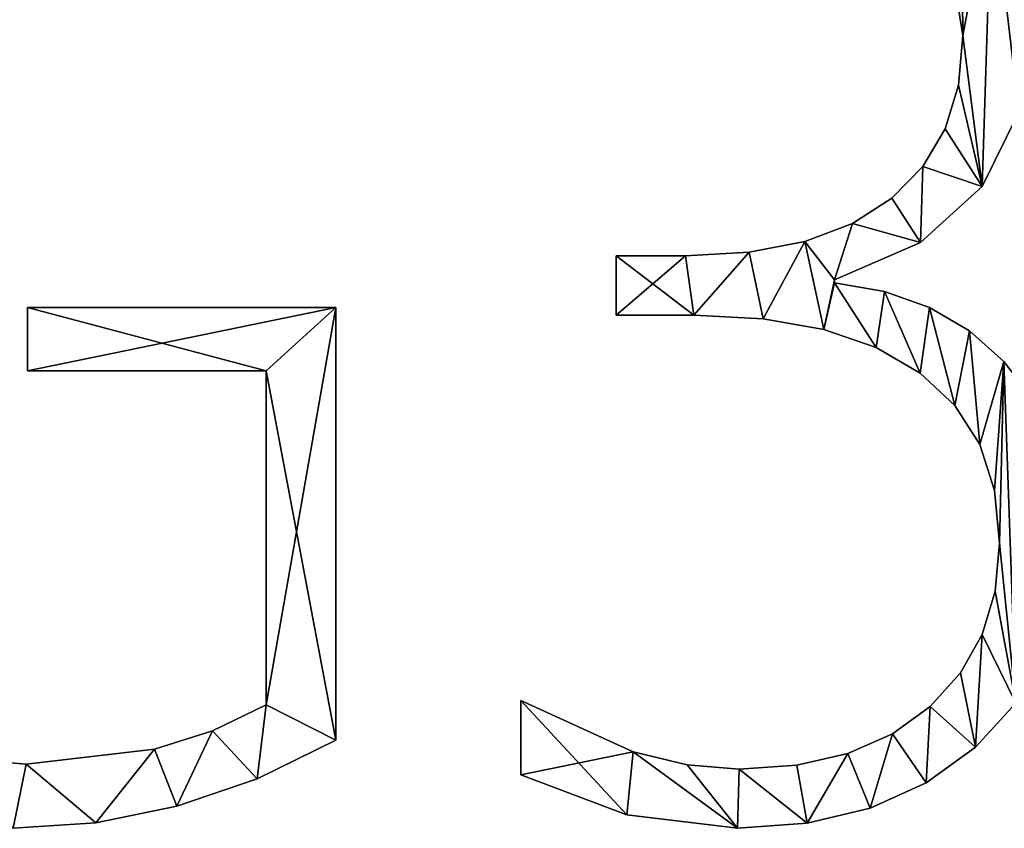
# Model space of a CAD drawing. Units: inches. Extents: x 0.1 to 35.8, y -2.7 to 40.2.
# Drawn here: x 8.6 to 12.5, y 9.1 to 12.2 of the extents above; entities that cross this region are included whole.
import ezdxf

# ---------------------------------------------------------------- set-up
doc = ezdxf.new("R2010")
doc.units = ezdxf.units.IN
doc.header["$MEASUREMENT"] = 0
doc.layers.get('0').update_dxf_attribs({"true_color": 0xff5454})

# ---------------------------------------------------------------- blocks, each defined once
blk = doc.blocks.new('KRG3609U')
for p, q in [((34.261, 8.896), (34.261, 8.896, 1.181)), ((34.211, 8.339), (34.211, 8.339, 1.181)), ((34.062, 7.849), (34.062, 7.849, 1.181)), ((33.813, 7.426), (33.813, 7.426, 1.181)), ((34.477, 7.201), (34.477, 7.201, 1.181)), ((33.465, 7.07), (33.465, 7.07, 1.181)), ((33.021, 6.788), (33.021, 6.788, 1.181)), ((32.487, 6.586), (32.487, 6.586, 1.181)), ((33.786, 6.573), (33.786, 6.573, 1.181)), ((30.371, 5.759), (30.371, 6.424)), ((30.371, 5.759, 1.181), (30.371, 6.424, 1.181)), ((30.371, 6.424), (30.371, 6.424, 1.181)), ((31.148, 6.424), (31.148, 6.424, 1.181)), ((31.863, 6.465), (31.863, 6.465, 1.181)), ((32.819, 6.155), (32.819, 6.123)), ((32.819, 6.155, 1.181), (32.819, 6.123, 1.181)), ((32.819, 6.155), (32.819, 6.155, 1.181)), ((32.819, 6.123), (32.819, 6.123, 1.181)), ((33.383, 6.024), (33.383, 6.024, 1.181)), ((23.765, 5.133), (23.765, 5.846)), ((23.765, 5.846), (27.226, 5.846)), ((23.765, 5.133, 1.181), (23.765, 5.846, 1.181)), ((23.765, 5.846, 1.181), (27.226, 5.846, 1.181)), ((23.765, 5.846), (23.765, 5.846, 1.181)), ((27.226, 5.846), (27.226, 0.99)), ((27.226, 5.846, 1.181), (27.226, 0.99, 1.181)), ((27.226, 5.846), (27.226, 5.846, 1.181)), ((30.371, 5.759), (30.371, 5.759, 1.181)), ((31.243, 5.759), (31.243, 5.759, 1.181)), ((33.888, 5.843), (33.888, 5.843, 1.181)), ((32.019, 5.718), (32.019, 5.718, 1.181)), ((32.701, 5.597), (32.701, 5.597, 1.181)), ((34.334, 5.582), (34.334, 5.582, 1.181)), ((33.289, 5.394), (33.289, 5.394, 1.181)), ((34.72, 5.24), (34.72, 5.24, 1.181)), ((26.442, 5.133), (23.765, 5.133)), ((26.442, 5.133, 1.181), (23.765, 5.133, 1.181)), ((23.765, 5.133), (23.765, 5.133, 1.181)), ((26.442, 1.386), (26.442, 5.133)), ((26.442, 1.386, 1.181), (26.442, 5.133, 1.181)), ((26.442, 5.133), (26.442, 5.133, 1.181)), ((33.781, 5.109), (33.781, 5.109, 1.181)), ((34.171, 4.746), (34.171, 4.746, 1.181)), ((34.45, 4.307), (34.45, 4.307, 1.181)), ((34.617, 3.792), (34.617, 3.792, 1.181)), ((34.673, 3.2), (34.673, 3.2, 1.181)), ((34.624, 2.661), (34.624, 2.661, 1.181)), ((34.479, 2.175), (34.479, 2.175, 1.181)), ((34.236, 1.744), (34.236, 1.744, 1.181)), ((26.442, 1.386), (26.442, 1.386, 1.181)), ((29.302, 0.602), (29.302, 1.434)), ((29.302, 0.602, 1.181), (29.302, 1.434, 1.181)), ((29.302, 1.434), (29.302, 1.434, 1.181)), ((33.896, 1.366), (33.896, 1.366, 1.181)), ((25.84, 1.095), (25.84, 1.095, 1.181)), ((33.471, 1.06), (33.471, 1.06, 1.181)), ((25.191, 0.887), (25.191, 0.887, 1.181)), ((27.226, 0.99), (27.226, 0.99, 1.181)), ((34.403, 0.911), (34.403, 0.911, 1.181)), ((30.563, 0.858), (30.563, 0.858, 1.181)), ((32.971, 0.841), (32.971, 0.841, 1.181)), ((23.749, 0.721), (23.749, 0.721, 1.181)), ((31.166, 0.713), (31.166, 0.713, 1.181)), ((31.75, 0.665), (31.75, 0.665, 1.181)), ((32.398, 0.709), (32.398, 0.709, 1.181)), ((26.341, 0.557), (26.341, 0.557, 1.181)), ((29.302, 0.602), (29.302, 0.602, 1.181)), ((33.85, 0.512), (33.85, 0.512, 1.181)), ((25.442, 0.248), (25.442, 0.248, 1.181)), ((33.221, 0.228), (33.221, 0.228, 1.181)), ((30.492, 0.151), (30.492, 0.151, 1.181)), ((24.531, 0.062), (24.531, 0.062, 1.181)), ((31.734, 0), (31.734, 0, 1.181)), ((32.515, 0.057), (32.515, 0.057, 1.181))]:
    blk.add_line(p, q)
for points in [[(27.226, 0.99, 0), (26.341, 0.557, 0), (25.442, 0.248, 0), (24.531, 0.062, 0), (23.606, 0, 0), (22.501, 0.099, 0), (21.507, 0.394, 0), (20.624, 0.887, 0), (19.851, 1.576, 0), (19.224, 2.426, 0), (18.776, 3.398, 0), (18.507, 4.493, 0), (18.418, 5.711, 0), (18.514, 6.949, 0), (18.804, 8.08, 0), (19.286, 9.104, 0), (19.962, 10.021, 0), (20.8, 10.776, 0), (21.766, 11.316, 0), (22.863, 11.64, 0), (24.089, 11.748, 0), (25.565, 11.597, 0), (26.997, 11.146, 0)], [(27.226, 0.99, 1.181), (26.341, 0.557, 1.181), (25.442, 0.248, 1.181), (24.531, 0.062, 1.181), (23.606, 0, 1.181), (22.501, 0.099, 1.181), (21.507, 0.394, 1.181), (20.624, 0.887, 1.181), (19.851, 1.576, 1.181), (19.224, 2.426, 1.181), (18.776, 3.398, 1.181), (18.507, 4.493, 1.181), (18.418, 5.711, 1.181), (18.514, 6.949, 1.181), (18.804, 8.08, 1.181), (19.286, 9.104, 1.181), (19.962, 10.021, 1.181), (20.8, 10.776, 1.181), (21.766, 11.316, 1.181), (22.863, 11.64, 1.181), (24.089, 11.748, 1.181), (25.565, 11.597, 1.181), (26.997, 11.146, 1.181)], [(29.753, 11.114, 0), (30.983, 11.589, 0), (32.106, 11.748, 0), (32.744, 11.702, 0), (33.313, 11.565, 0), (33.812, 11.338, 0), (34.241, 11.019, 0), (34.586, 10.625, 0), (34.832, 10.171, 0), (34.98, 9.658, 0), (35.029, 9.086, 0), (34.891, 8.038, 0), (34.477, 7.201, 0), (33.786, 6.573, 0), (32.819, 6.155, 0)], [(29.753, 11.114, 1.181), (30.983, 11.589, 1.181), (32.106, 11.748, 1.181), (32.744, 11.702, 1.181), (33.313, 11.565, 1.181), (33.812, 11.338, 1.181), (34.241, 11.019, 1.181), (34.586, 10.625, 1.181), (34.832, 10.171, 1.181), (34.98, 9.658, 1.181), (35.029, 9.086, 1.181), (34.891, 8.038, 1.181), (34.477, 7.201, 1.181), (33.786, 6.573, 1.181), (32.819, 6.155, 1.181)], [(30.371, 6.424, 0), (31.148, 6.424, 0), (31.863, 6.465, 0), (32.487, 6.586, 0), (33.021, 6.788, 0), (33.465, 7.07, 0), (33.813, 7.426, 0), (34.062, 7.849, 0), (34.211, 8.339, 0), (34.261, 8.896, 0), (34.116, 9.808, 0), (33.935, 10.181, 0), (33.682, 10.5, 0), (33.36, 10.755, 0), (32.971, 10.937, 0), (31.995, 11.082, 0), (31.454, 11.036, 0), (30.9, 10.896, 0), (29.753, 10.338, 0)], [(30.371, 6.424, 1.181), (31.148, 6.424, 1.181), (31.863, 6.465, 1.181), (32.487, 6.586, 1.181), (33.021, 6.788, 1.181), (33.465, 7.07, 1.181), (33.813, 7.426, 1.181), (34.062, 7.849, 1.181), (34.211, 8.339, 1.181), (34.261, 8.896, 1.181), (34.116, 9.808, 1.181), (33.935, 10.181, 1.181), (33.682, 10.5, 1.181), (33.36, 10.755, 1.181), (32.971, 10.937, 1.181), (31.995, 11.082, 1.181), (31.454, 11.036, 1.181), (30.9, 10.896, 1.181), (29.753, 10.338, 1.181)], [(26.997, 10.29, 0), (25.47, 10.849, 0), (24.72, 10.988, 0), (23.979, 11.035, 0), (22.958, 10.943, 0), (22.043, 10.668, 0), (21.233, 10.21, 0), (20.529, 9.569, 0), (19.959, 8.786, 0), (19.551, 7.902, 0), (19.307, 6.916, 0), (19.226, 5.83, 0), (19.302, 4.699, 0), (19.532, 3.696, 0), (19.914, 2.823, 0), (20.449, 2.079, 0), (21.115, 1.485, 0), (21.886, 1.06, 0), (22.764, 0.806, 0), (23.749, 0.721, 0), (25.191, 0.887, 0), (25.84, 1.095, 0), (26.442, 1.386, 0)], [(26.997, 10.29, 1.181), (25.47, 10.849, 1.181), (24.72, 10.988, 1.181), (23.979, 11.035, 1.181), (22.958, 10.943, 1.181), (22.043, 10.668, 1.181), (21.233, 10.21, 1.181), (20.529, 9.569, 1.181), (19.959, 8.786, 1.181), (19.551, 7.902, 1.181), (19.307, 6.916, 1.181), (19.226, 5.83, 1.181), (19.302, 4.699, 1.181), (19.532, 3.696, 1.181), (19.914, 2.823, 1.181), (20.449, 2.079, 1.181), (21.115, 1.485, 1.181), (21.886, 1.06, 1.181), (22.764, 0.806, 1.181), (23.749, 0.721, 1.181), (25.191, 0.887, 1.181), (25.84, 1.095, 1.181), (26.442, 1.386, 1.181)], [(32.819, 6.123, 0), (33.383, 6.024, 0), (33.888, 5.843, 0), (34.334, 5.582, 0), (34.72, 5.24, 0), (35.032, 4.833, 0), (35.255, 4.376, 0), (35.389, 3.868, 0), (35.433, 3.311, 0), (35.369, 2.603, 0), (35.176, 1.967, 0), (34.854, 1.403, 0), (34.403, 0.911, 0), (33.85, 0.512, 0), (33.221, 0.228, 0), (32.515, 0.057, 0), (31.734, 0, 0), (30.492, 0.151, 0), (29.302, 0.602, 0)], [(32.819, 6.123, 1.181), (33.383, 6.024, 1.181), (33.888, 5.843, 1.181), (34.334, 5.582, 1.181), (34.72, 5.24, 1.181), (35.032, 4.833, 1.181), (35.255, 4.376, 1.181), (35.389, 3.868, 1.181), (35.433, 3.311, 1.181), (35.369, 2.603, 1.181), (35.176, 1.967, 1.181), (34.854, 1.403, 1.181), (34.403, 0.911, 1.181), (33.85, 0.512, 1.181), (33.221, 0.228, 1.181), (32.515, 0.057, 1.181), (31.734, 0, 1.181), (30.492, 0.151, 1.181), (29.302, 0.602, 1.181)], [(29.302, 1.434, 0), (30.563, 0.858, 0), (31.166, 0.713, 0), (31.75, 0.665, 0), (32.398, 0.709, 0), (32.971, 0.841, 0), (33.471, 1.06, 0), (33.896, 1.366, 0), (34.236, 1.744, 0), (34.479, 2.175, 0), (34.624, 2.661, 0), (34.673, 3.2, 0), (34.617, 3.792, 0), (34.45, 4.307, 0), (34.171, 4.746, 0), (33.781, 5.109, 0), (33.289, 5.394, 0), (32.701, 5.597, 0), (32.019, 5.718, 0), (31.243, 5.759, 0), (30.371, 5.759, 0)], [(29.302, 1.434, 1.181), (30.563, 0.858, 1.181), (31.166, 0.713, 1.181), (31.75, 0.665, 1.181), (32.398, 0.709, 1.181), (32.971, 0.841, 1.181), (33.471, 1.06, 1.181), (33.896, 1.366, 1.181), (34.236, 1.744, 1.181), (34.479, 2.175, 1.181), (34.624, 2.661, 1.181), (34.673, 3.2, 1.181), (34.617, 3.792, 1.181), (34.45, 4.307, 1.181), (34.171, 4.746, 1.181), (33.781, 5.109, 1.181), (33.289, 5.394, 1.181), (32.701, 5.597, 1.181), (32.019, 5.718, 1.181), (31.243, 5.759, 1.181), (30.371, 5.759, 1.181)]]:
    blk.add_polyline3d(points)
mesh = blk.add_polyface()
corners = [(18.514, 6.949), (18.507, 4.493), (18.418, 5.711), (18.776, 3.398), (18.804, 8.08), (19.224, 2.426), (19.226, 5.83), (19.286, 9.104), (19.307, 6.916), (19.962, 10.021), (19.551, 7.902), (19.959, 8.786), (20.529, 9.569), (20.8, 10.776), (21.233, 10.21), (21.766, 11.316), (22.043, 10.668), (22.863, 11.64), (22.958, 10.943), (24.089, 11.748), (23.979, 11.035), (24.72, 10.988), (25.565, 11.597), (25.47, 10.849), (26.997, 10.29), (26.997, 11.146), (27.226, 5.846), (23.765, 5.133), (23.765, 5.846), (26.442, 5.133), (26.442, 1.386), (19.302, 4.699), (19.851, 1.576), (19.532, 3.696), (19.914, 2.823), (20.624, 0.887), (20.449, 2.079), (21.115, 1.485), (21.507, 0.394), (21.886, 1.06), (22.501, 0.099), (22.764, 0.806), (23.606, 0), (23.749, 0.721), (24.531, 0.062), (25.191, 0.887), (25.442, 0.248), (25.84, 1.095), (26.341, 0.557), (27.226, 0.99)]
mesh.append_faces([[corners[k] for k in face] for face in [(0, 1, 2), (24, 22, 25), (26, 27, 28)]], dxfattribs={"vtx0": -1})
mesh.append_faces([[corners[k] for k in face] for face in [(1, 0, 3), (3, 4, 5), (6, 7, 8), (8, 9, 10), (10, 9, 11), (11, 9, 12), (12, 13, 14), (14, 15, 16), (16, 17, 18), (18, 19, 20), (20, 19, 21), (21, 22, 23), (23, 22, 24), (27, 26, 29), (29, 26, 30), (5, 31, 32), (31, 5, 6), (32, 34, 35), (35, 37, 38), (38, 39, 40), (40, 41, 42), (42, 43, 44), (44, 45, 46), (46, 47, 48), (48, 30, 49), (49, 30, 26)]], dxfattribs={"vtx0": -1, "vtx1": -1})
mesh.append_faces([[corners[k] for k in face] for face in [(5, 4, 6)]], dxfattribs={"vtx0": -1, "vtx1": -1, "vtx2": -1})
mesh.append_faces([[corners[k] for k in face] for face in [(3, 0, 4), (6, 4, 7), (8, 7, 9), (12, 9, 13), (14, 13, 15), (16, 15, 17), (18, 17, 19), (21, 19, 22), (32, 31, 33), (32, 33, 34), (35, 34, 36), (35, 36, 37), (38, 37, 39), (40, 39, 41), (42, 41, 43), (44, 43, 45), (46, 45, 47), (48, 47, 30)]], dxfattribs={"vtx0": -1, "vtx2": -1})
mesh = blk.add_polyface()
corners = [(19.224, 2.426, 1.181), (19.302, 4.699, 1.181), (19.226, 5.83, 1.181), (19.851, 1.576, 1.181), (19.532, 3.696, 1.181), (19.914, 2.823, 1.181), (20.624, 0.887, 1.181), (20.449, 2.079, 1.181), (21.115, 1.485, 1.181), (21.507, 0.394, 1.181), (21.886, 1.06, 1.181), (22.501, 0.099, 1.181), (22.764, 0.806, 1.181), (23.606, 0, 1.181), (23.749, 0.721, 1.181), (24.531, 0.062, 1.181), (25.191, 0.887, 1.181), (25.442, 0.248, 1.181), (25.84, 1.095, 1.181), (26.341, 0.557, 1.181), (26.442, 1.386, 1.181), (27.226, 0.99, 1.181), (26.442, 5.133, 1.181), (23.765, 5.846, 1.181), (23.765, 5.133, 1.181), (27.226, 5.846, 1.181), (18.507, 4.493, 1.181), (18.514, 6.949, 1.181), (18.418, 5.711, 1.181), (18.776, 3.398, 1.181), (18.804, 8.08, 1.181), (19.286, 9.104, 1.181), (19.307, 6.916, 1.181), (19.962, 10.021, 1.181), (19.551, 7.902, 1.181), (19.959, 8.786, 1.181), (20.529, 9.569, 1.181), (20.8, 10.776, 1.181), (21.233, 10.21, 1.181), (21.766, 11.316, 1.181), (22.043, 10.668, 1.181), (22.863, 11.64, 1.181), (22.958, 10.943, 1.181), (24.089, 11.748, 1.181), (23.979, 11.035, 1.181), (24.72, 10.988, 1.181), (25.565, 11.597, 1.181), (25.47, 10.849, 1.181), (26.997, 10.29, 1.181), (26.997, 11.146, 1.181)]
mesh.append_faces([[corners[k] for k in face] for face in [(22, 23, 24), (26, 27, 28), (46, 48, 49)]], dxfattribs={"vtx0": -1})
mesh.append_faces([[corners[k] for k in face] for face in [(1, 3, 4), (4, 3, 5), (5, 6, 7), (7, 6, 8), (8, 9, 10), (10, 11, 12), (12, 13, 14), (14, 15, 16), (16, 17, 18), (18, 19, 20), (20, 21, 22), (23, 22, 25), (25, 22, 21), (27, 29, 30), (30, 2, 31), (31, 32, 33), (33, 36, 37), (37, 38, 39), (39, 40, 41), (41, 42, 43), (43, 45, 46)]], dxfattribs={"vtx0": -1, "vtx1": -1})
mesh.append_faces([[corners[k] for k in face] for face in [(30, 0, 2)]], dxfattribs={"vtx0": -1, "vtx1": -1, "vtx2": -1})
mesh.append_faces([[corners[k] for k in face] for face in [(0, 1, 2), (1, 0, 3), (5, 3, 6), (8, 6, 9), (10, 9, 11), (12, 11, 13), (14, 13, 15), (16, 15, 17), (18, 17, 19), (20, 19, 21), (27, 26, 29), (30, 29, 0), (31, 2, 32), (33, 32, 34), (33, 34, 35), (33, 35, 36), (37, 36, 38), (39, 38, 40), (41, 40, 42), (43, 42, 44), (43, 44, 45), (46, 45, 47), (46, 47, 48)]], dxfattribs={"vtx0": -1, "vtx2": -1})
mesh = blk.add_polyface()
corners = [(30.983, 11.589), (29.753, 10.338), (29.753, 11.114), (30.9, 10.896), (31.454, 11.036), (32.106, 11.748), (31.995, 11.082), (32.971, 10.937), (32.744, 11.702), (33.313, 11.565), (33.36, 10.755), (33.812, 11.338), (33.682, 10.5), (33.935, 10.181), (34.241, 11.019), (34.116, 9.808), (34.261, 8.896), (34.586, 10.625), (34.477, 7.201), (34.891, 8.038), (34.832, 10.171), (34.98, 9.658), (35.029, 9.086), (31.148, 6.424), (30.371, 5.759), (30.371, 6.424), (31.243, 5.759), (31.863, 6.465), (32.019, 5.718), (32.487, 6.586), (32.701, 5.597), (32.819, 6.155), (33.021, 6.788), (33.786, 6.573), (33.465, 7.07), (33.813, 7.426), (34.062, 7.849), (34.211, 8.339), (32.819, 6.123), (33.289, 5.394), (33.383, 6.024), (33.781, 5.109), (33.888, 5.843), (34.171, 4.746), (34.334, 5.582), (34.45, 4.307), (34.72, 5.24), (34.617, 3.792), (34.673, 3.2), (30.563, 0.858), (29.302, 0.602), (29.302, 1.434), (30.492, 0.151), (31.734, 0), (31.166, 0.713), (31.75, 0.665), (32.515, 0.057), (32.398, 0.709), (32.971, 0.841), (33.221, 0.228), (33.471, 1.06), (33.85, 0.512), (33.896, 1.366), (34.403, 0.911), (34.236, 1.744), (34.479, 2.175), (34.854, 1.403), (34.624, 2.661), (35.032, 4.833), (35.176, 1.967), (35.255, 4.376), (35.369, 2.603), (35.389, 3.868), (35.433, 3.311)]
mesh.append_faces([[corners[k] for k in face] for face in [(0, 1, 2), (19, 21, 22), (23, 24, 25), (49, 50, 51), (71, 72, 73)]], dxfattribs={"vtx0": -1})
mesh.append_faces([[corners[k] for k in face] for face in [(1, 0, 3), (3, 0, 4), (4, 5, 6), (6, 5, 7), (7, 9, 10), (10, 11, 12), (12, 11, 13), (13, 14, 15), (15, 14, 16), (18, 17, 19), (24, 23, 26), (26, 27, 28), (28, 29, 30), (31, 32, 33), (33, 35, 18), (30, 38, 39), (38, 30, 31), (39, 40, 41), (41, 42, 43), (43, 44, 45), (45, 46, 47), (47, 46, 48), (50, 49, 52), (52, 49, 53), (53, 55, 56), (56, 58, 59), (59, 60, 61), (61, 62, 63), (63, 65, 66), (66, 68, 69), (69, 70, 71)]], dxfattribs={"vtx0": -1, "vtx1": -1})
mesh.append_faces([[corners[k] for k in face] for face in [(16, 17, 18), (30, 29, 31), (66, 48, 46)]], dxfattribs={"vtx0": -1, "vtx1": -1, "vtx2": -1})
mesh.append_faces([[corners[k] for k in face] for face in [(4, 0, 5), (7, 5, 8), (7, 8, 9), (10, 9, 11), (13, 11, 14), (16, 14, 17), (19, 17, 20), (19, 20, 21), (26, 23, 27), (28, 27, 29), (31, 29, 32), (33, 32, 34), (33, 34, 35), (18, 35, 36), (18, 36, 37), (18, 37, 16), (39, 38, 40), (41, 40, 42), (43, 42, 44), (45, 44, 46), (53, 49, 54), (53, 54, 55), (56, 55, 57), (56, 57, 58), (59, 58, 60), (61, 60, 62), (63, 62, 64), (63, 64, 65), (66, 65, 67), (66, 67, 48), (66, 46, 68), (69, 68, 70), (71, 70, 72)]], dxfattribs={"vtx0": -1, "vtx2": -1})
mesh = blk.add_polyface()
corners = [(30.492, 0.151, 1.181), (29.302, 1.434, 1.181), (29.302, 0.602, 1.181), (30.563, 0.858, 1.181), (31.734, 0, 1.181), (31.166, 0.713, 1.181), (31.75, 0.665, 1.181), (32.515, 0.057, 1.181), (32.398, 0.709, 1.181), (32.971, 0.841, 1.181), (33.221, 0.228, 1.181), (33.471, 1.06, 1.181), (33.85, 0.512, 1.181), (33.896, 1.366, 1.181), (34.403, 0.911, 1.181), (34.236, 1.744, 1.181), (34.479, 2.175, 1.181), (34.854, 1.403, 1.181), (34.624, 2.661, 1.181), (34.673, 3.2, 1.181), (34.72, 5.24, 1.181), (35.032, 4.833, 1.181), (35.176, 1.967, 1.181), (35.255, 4.376, 1.181), (35.369, 2.603, 1.181), (35.389, 3.868, 1.181), (35.433, 3.311, 1.181), (33.289, 5.394, 1.181), (32.819, 6.123, 1.181), (32.701, 5.597, 1.181), (33.383, 6.024, 1.181), (33.781, 5.109, 1.181), (33.888, 5.843, 1.181), (34.171, 4.746, 1.181), (34.334, 5.582, 1.181), (34.45, 4.307, 1.181), (34.617, 3.792, 1.181), (31.243, 5.759, 1.181), (30.371, 6.424, 1.181), (30.371, 5.759, 1.181), (31.148, 6.424, 1.181), (31.863, 6.465, 1.181), (32.019, 5.718, 1.181), (32.487, 6.586, 1.181), (32.819, 6.155, 1.181), (33.021, 6.788, 1.181), (33.786, 6.573, 1.181), (33.465, 7.07, 1.181), (33.813, 7.426, 1.181), (34.477, 7.201, 1.181), (34.062, 7.849, 1.181), (34.211, 8.339, 1.181), (34.261, 8.896, 1.181), (30.9, 10.896, 1.181), (29.753, 11.114, 1.181), (29.753, 10.338, 1.181), (30.983, 11.589, 1.181), (31.454, 11.036, 1.181), (32.106, 11.748, 1.181), (31.995, 11.082, 1.181), (32.971, 10.937, 1.181), (32.744, 11.702, 1.181), (33.313, 11.565, 1.181), (33.36, 10.755, 1.181), (33.812, 11.338, 1.181), (33.682, 10.5, 1.181), (33.935, 10.181, 1.181), (34.241, 11.019, 1.181), (34.116, 9.808, 1.181), (34.586, 10.625, 1.181), (34.891, 8.038, 1.181), (34.832, 10.171, 1.181), (34.98, 9.658, 1.181), (35.029, 9.086, 1.181)]
mesh.append_faces([[corners[k] for k in face] for face in [(0, 1, 2), (25, 24, 26), (37, 38, 39), (53, 54, 55), (72, 70, 73)]], dxfattribs={"vtx0": -1})
mesh.append_faces([[corners[k] for k in face] for face in [(1, 0, 3), (3, 4, 5), (5, 4, 6), (6, 7, 8), (8, 7, 9), (9, 10, 11), (11, 12, 13), (13, 14, 15), (15, 14, 16), (16, 17, 18), (18, 17, 19), (20, 17, 21), (21, 22, 23), (23, 24, 25), (27, 28, 29), (28, 27, 30), (30, 31, 32), (32, 33, 34), (34, 35, 20), (38, 37, 40), (40, 37, 41), (41, 42, 43), (43, 44, 45), (44, 29, 28), (45, 46, 47), (47, 46, 48), (48, 49, 50), (50, 49, 51), (51, 49, 52), (54, 53, 56), (56, 57, 58), (58, 60, 61), (61, 60, 62), (62, 63, 64), (64, 66, 67), (67, 52, 69), (69, 70, 71), (71, 70, 72)]], dxfattribs={"vtx0": -1, "vtx1": -1})
mesh.append_faces([[corners[k] for k in face] for face in [(19, 17, 20), (43, 29, 44), (69, 52, 49)]], dxfattribs={"vtx0": -1, "vtx1": -1, "vtx2": -1})
mesh.append_faces([[corners[k] for k in face] for face in [(3, 0, 4), (6, 4, 7), (9, 7, 10), (11, 10, 12), (13, 12, 14), (16, 14, 17), (21, 17, 22), (23, 22, 24), (30, 27, 31), (32, 31, 33), (34, 33, 35), (20, 35, 36), (20, 36, 19), (41, 37, 42), (43, 42, 29), (45, 44, 46), (48, 46, 49), (56, 53, 57), (58, 57, 59), (58, 59, 60), (62, 60, 63), (64, 63, 65), (64, 65, 66), (67, 66, 68), (67, 68, 52), (69, 49, 70)]], dxfattribs={"vtx0": -1, "vtx2": -1})
mesh = blk.add_polyface()
corners = [(34.116, 9.808, 1.181), (34.261, 8.896), (34.261, 8.896, 1.181), (34.116, 9.808)]
mesh.append_faces([[corners[k] for k in face] for face in [(0, 1, 2), (1, 0, 3)]], dxfattribs={"vtx0": -1})
mesh = blk.add_polyface()
corners = [(34.261, 8.896, 1.181), (34.211, 8.339), (34.211, 8.339, 1.181), (34.261, 8.896)]
mesh.append_faces([[corners[k] for k in face] for face in [(0, 1, 2), (1, 0, 3)]], dxfattribs={"vtx0": -1})
mesh = blk.add_polyface()
corners = [(34.211, 8.339, 1.181), (34.062, 7.849), (34.062, 7.849, 1.181), (34.211, 8.339)]
mesh.append_faces([[corners[k] for k in face] for face in [(0, 1, 2), (1, 0, 3)]], dxfattribs={"vtx0": -1})
mesh = blk.add_polyface()
corners = [(34.891, 8.038), (34.477, 7.201, 1.181), (34.477, 7.201), (34.891, 8.038, 1.181)]
mesh.append_faces([[corners[k] for k in face] for face in [(0, 1, 2), (1, 0, 3)]], dxfattribs={"vtx0": -1})
mesh = blk.add_polyface()
corners = [(34.062, 7.849, 1.181), (33.813, 7.426), (33.813, 7.426, 1.181), (34.062, 7.849)]
mesh.append_faces([[corners[k] for k in face] for face in [(0, 1, 2), (1, 0, 3)]], dxfattribs={"vtx0": -1})
mesh = blk.add_polyface()
corners = [(33.813, 7.426, 1.181), (33.465, 7.07), (33.465, 7.07, 1.181), (33.813, 7.426)]
mesh.append_faces([[corners[k] for k in face] for face in [(0, 1, 2), (1, 0, 3)]], dxfattribs={"vtx0": -1})
mesh = blk.add_polyface()
corners = [(34.477, 7.201, 1.181), (33.786, 6.573), (34.477, 7.201), (33.786, 6.573, 1.181)]
mesh.append_faces([[corners[k] for k in face] for face in [(0, 1, 2), (1, 0, 3)]], dxfattribs={"vtx0": -1})
mesh = blk.add_polyface()
corners = [(33.021, 6.788, 1.181), (33.465, 7.07), (33.021, 6.788), (33.465, 7.07, 1.181)]
mesh.append_faces([[corners[k] for k in face] for face in [(0, 1, 2), (1, 0, 3)]], dxfattribs={"vtx0": -1})
mesh = blk.add_polyface()
corners = [(32.487, 6.586, 1.181), (33.021, 6.788), (32.487, 6.586), (33.021, 6.788, 1.181)]
mesh.append_faces([[corners[k] for k in face] for face in [(0, 1, 2), (1, 0, 3)]], dxfattribs={"vtx0": -1})
mesh = blk.add_polyface()
corners = [(31.863, 6.465, 1.181), (32.487, 6.586), (31.863, 6.465), (32.487, 6.586, 1.181)]
mesh.append_faces([[corners[k] for k in face] for face in [(0, 1, 2), (1, 0, 3)]], dxfattribs={"vtx0": -1})
mesh = blk.add_polyface()
corners = [(33.786, 6.573, 1.181), (32.819, 6.155), (33.786, 6.573), (32.819, 6.155, 1.181)]
mesh.append_faces([[corners[k] for k in face] for face in [(0, 1, 2), (1, 0, 3)]], dxfattribs={"vtx0": -1})
mesh = blk.add_polyface()
corners = [(30.371, 6.424, 1.181), (30.371, 5.759), (30.371, 5.759, 1.181), (30.371, 6.424)]
mesh.append_faces([[corners[k] for k in face] for face in [(0, 1, 2), (1, 0, 3)]], dxfattribs={"vtx0": -1})
mesh = blk.add_polyface()
corners = [(30.371, 6.424, 1.181), (31.148, 6.424), (30.371, 6.424), (31.148, 6.424, 1.181)]
mesh.append_faces([[corners[k] for k in face] for face in [(0, 1, 2), (1, 0, 3)]], dxfattribs={"vtx0": -1})
mesh = blk.add_polyface()
corners = [(31.148, 6.424, 1.181), (31.863, 6.465), (31.148, 6.424), (31.863, 6.465, 1.181)]
mesh.append_faces([[corners[k] for k in face] for face in [(0, 1, 2), (1, 0, 3)]], dxfattribs={"vtx0": -1})
mesh = blk.add_polyface()
corners = [(32.819, 6.155), (32.819, 6.123, 1.181), (32.819, 6.123), (32.819, 6.155, 1.181)]
mesh.append_faces([[corners[k] for k in face] for face in [(0, 1, 2), (1, 0, 3)]], dxfattribs={"vtx0": -1})
mesh = blk.add_polyface()
corners = [(32.819, 6.123, 1.181), (33.383, 6.024), (32.819, 6.123), (33.383, 6.024, 1.181)]
mesh.append_faces([[corners[k] for k in face] for face in [(0, 1, 2), (1, 0, 3)]], dxfattribs={"vtx0": -1})
mesh = blk.add_polyface()
corners = [(33.383, 6.024, 1.181), (33.888, 5.843), (33.383, 6.024), (33.888, 5.843, 1.181)]
mesh.append_faces([[corners[k] for k in face] for face in [(0, 1, 2), (1, 0, 3)]], dxfattribs={"vtx0": -1})
mesh = blk.add_polyface()
corners = [(23.765, 5.846, 1.181), (23.765, 5.133), (23.765, 5.133, 1.181), (23.765, 5.846)]
mesh.append_faces([[corners[k] for k in face] for face in [(0, 1, 2), (1, 0, 3)]], dxfattribs={"vtx0": -1})
mesh = blk.add_polyface()
corners = [(23.765, 5.846, 1.181), (27.226, 5.846), (23.765, 5.846), (27.226, 5.846, 1.181)]
mesh.append_faces([[corners[k] for k in face] for face in [(0, 1, 2), (1, 0, 3)]], dxfattribs={"vtx0": -1})
mesh = blk.add_polyface()
corners = [(27.226, 5.846), (27.226, 0.99, 1.181), (27.226, 0.99), (27.226, 5.846, 1.181)]
mesh.append_faces([[corners[k] for k in face] for face in [(0, 1, 2), (1, 0, 3)]], dxfattribs={"vtx0": -1})
mesh = blk.add_polyface()
corners = [(31.243, 5.759, 1.181), (30.371, 5.759), (31.243, 5.759), (30.371, 5.759, 1.181)]
mesh.append_faces([[corners[k] for k in face] for face in [(0, 1, 2), (1, 0, 3)]], dxfattribs={"vtx0": -1})
mesh = blk.add_polyface()
corners = [(32.019, 5.718, 1.181), (31.243, 5.759), (32.019, 5.718), (31.243, 5.759, 1.181)]
mesh.append_faces([[corners[k] for k in face] for face in [(0, 1, 2), (1, 0, 3)]], dxfattribs={"vtx0": -1})
mesh = blk.add_polyface()
corners = [(33.888, 5.843, 1.181), (34.334, 5.582), (33.888, 5.843), (34.334, 5.582, 1.181)]
mesh.append_faces([[corners[k] for k in face] for face in [(0, 1, 2), (1, 0, 3)]], dxfattribs={"vtx0": -1})
mesh = blk.add_polyface()
corners = [(32.701, 5.597, 1.181), (32.019, 5.718), (32.701, 5.597), (32.019, 5.718, 1.181)]
mesh.append_faces([[corners[k] for k in face] for face in [(0, 1, 2), (1, 0, 3)]], dxfattribs={"vtx0": -1})
mesh = blk.add_polyface()
corners = [(33.289, 5.394, 1.181), (32.701, 5.597), (33.289, 5.394), (32.701, 5.597, 1.181)]
mesh.append_faces([[corners[k] for k in face] for face in [(0, 1, 2), (1, 0, 3)]], dxfattribs={"vtx0": -1})
mesh = blk.add_polyface()
corners = [(34.334, 5.582, 1.181), (34.72, 5.24), (34.334, 5.582), (34.72, 5.24, 1.181)]
mesh.append_faces([[corners[k] for k in face] for face in [(0, 1, 2), (1, 0, 3)]], dxfattribs={"vtx0": -1})
mesh = blk.add_polyface()
corners = [(33.781, 5.109, 1.181), (33.289, 5.394), (33.781, 5.109), (33.289, 5.394, 1.181)]
mesh.append_faces([[corners[k] for k in face] for face in [(0, 1, 2), (1, 0, 3)]], dxfattribs={"vtx0": -1})
mesh = blk.add_polyface()
corners = [(34.72, 5.24), (35.032, 4.833, 1.181), (35.032, 4.833), (34.72, 5.24, 1.181)]
mesh.append_faces([[corners[k] for k in face] for face in [(0, 1, 2), (1, 0, 3)]], dxfattribs={"vtx0": -1})
mesh = blk.add_polyface()
corners = [(26.442, 5.133, 1.181), (23.765, 5.133), (26.442, 5.133), (23.765, 5.133, 1.181)]
mesh.append_faces([[corners[k] for k in face] for face in [(0, 1, 2), (1, 0, 3)]], dxfattribs={"vtx0": -1})
mesh = blk.add_polyface()
corners = [(26.442, 5.133, 1.181), (26.442, 1.386), (26.442, 1.386, 1.181), (26.442, 5.133)]
mesh.append_faces([[corners[k] for k in face] for face in [(0, 1, 2), (1, 0, 3)]], dxfattribs={"vtx0": -1})
mesh = blk.add_polyface()
corners = [(34.171, 4.746, 1.181), (33.781, 5.109), (34.171, 4.746), (33.781, 5.109, 1.181)]
mesh.append_faces([[corners[k] for k in face] for face in [(0, 1, 2), (1, 0, 3)]], dxfattribs={"vtx0": -1})
mesh = blk.add_polyface()
corners = [(34.171, 4.746, 1.181), (34.45, 4.307), (34.45, 4.307, 1.181), (34.171, 4.746)]
mesh.append_faces([[corners[k] for k in face] for face in [(0, 1, 2), (1, 0, 3)]], dxfattribs={"vtx0": -1})
mesh = blk.add_polyface()
corners = [(34.45, 4.307, 1.181), (34.617, 3.792), (34.617, 3.792, 1.181), (34.45, 4.307)]
mesh.append_faces([[corners[k] for k in face] for face in [(0, 1, 2), (1, 0, 3)]], dxfattribs={"vtx0": -1})
mesh = blk.add_polyface()
corners = [(34.617, 3.792, 1.181), (34.673, 3.2), (34.673, 3.2, 1.181), (34.617, 3.792)]
mesh.append_faces([[corners[k] for k in face] for face in [(0, 1, 2), (1, 0, 3)]], dxfattribs={"vtx0": -1})
mesh = blk.add_polyface()
corners = [(34.673, 3.2, 1.181), (34.624, 2.661), (34.624, 2.661, 1.181), (34.673, 3.2)]
mesh.append_faces([[corners[k] for k in face] for face in [(0, 1, 2), (1, 0, 3)]], dxfattribs={"vtx0": -1})
mesh = blk.add_polyface()
corners = [(34.624, 2.661, 1.181), (34.479, 2.175), (34.479, 2.175, 1.181), (34.624, 2.661)]
mesh.append_faces([[corners[k] for k in face] for face in [(0, 1, 2), (1, 0, 3)]], dxfattribs={"vtx0": -1})
mesh = blk.add_polyface()
corners = [(34.479, 2.175, 1.181), (34.236, 1.744), (34.236, 1.744, 1.181), (34.479, 2.175)]
mesh.append_faces([[corners[k] for k in face] for face in [(0, 1, 2), (1, 0, 3)]], dxfattribs={"vtx0": -1})
mesh = blk.add_polyface()
corners = [(34.236, 1.744, 1.181), (33.896, 1.366), (33.896, 1.366, 1.181), (34.236, 1.744)]
mesh.append_faces([[corners[k] for k in face] for face in [(0, 1, 2), (1, 0, 3)]], dxfattribs={"vtx0": -1})
mesh = blk.add_polyface()
corners = [(25.84, 1.095, 1.181), (26.442, 1.386), (25.84, 1.095), (26.442, 1.386, 1.181)]
mesh.append_faces([[corners[k] for k in face] for face in [(0, 1, 2), (1, 0, 3)]], dxfattribs={"vtx0": -1})
mesh = blk.add_polyface()
corners = [(29.302, 1.434, 1.181), (29.302, 0.602), (29.302, 0.602, 1.181), (29.302, 1.434)]
mesh.append_faces([[corners[k] for k in face] for face in [(0, 1, 2), (1, 0, 3)]], dxfattribs={"vtx0": -1})
mesh = blk.add_polyface()
corners = [(29.302, 1.434, 1.181), (30.563, 0.858), (29.302, 1.434), (30.563, 0.858, 1.181)]
mesh.append_faces([[corners[k] for k in face] for face in [(0, 1, 2), (1, 0, 3)]], dxfattribs={"vtx0": -1})
mesh = blk.add_polyface()
corners = [(33.471, 1.06, 1.181), (33.896, 1.366), (33.471, 1.06), (33.896, 1.366, 1.181)]
mesh.append_faces([[corners[k] for k in face] for face in [(0, 1, 2), (1, 0, 3)]], dxfattribs={"vtx0": -1})
mesh = blk.add_polyface()
corners = [(34.854, 1.403), (34.403, 0.911, 1.181), (34.403, 0.911), (34.854, 1.403, 1.181)]
mesh.append_faces([[corners[k] for k in face] for face in [(0, 1, 2), (1, 0, 3)]], dxfattribs={"vtx0": -1})
mesh = blk.add_polyface()
corners = [(25.191, 0.887, 1.181), (25.84, 1.095), (25.191, 0.887), (25.84, 1.095, 1.181)]
mesh.append_faces([[corners[k] for k in face] for face in [(0, 1, 2), (1, 0, 3)]], dxfattribs={"vtx0": -1})
mesh = blk.add_polyface()
corners = [(32.971, 0.841, 1.181), (33.471, 1.06), (32.971, 0.841), (33.471, 1.06, 1.181)]
mesh.append_faces([[corners[k] for k in face] for face in [(0, 1, 2), (1, 0, 3)]], dxfattribs={"vtx0": -1})
mesh = blk.add_polyface()
corners = [(23.749, 0.721, 1.181), (25.191, 0.887), (23.749, 0.721), (25.191, 0.887, 1.181)]
mesh.append_faces([[corners[k] for k in face] for face in [(0, 1, 2), (1, 0, 3)]], dxfattribs={"vtx0": -1})
mesh = blk.add_polyface()
corners = [(27.226, 0.99, 1.181), (26.341, 0.557), (27.226, 0.99), (26.341, 0.557, 1.181)]
mesh.append_faces([[corners[k] for k in face] for face in [(0, 1, 2), (1, 0, 3)]], dxfattribs={"vtx0": -1})
mesh = blk.add_polyface()
corners = [(34.403, 0.911, 1.181), (33.85, 0.512), (34.403, 0.911), (33.85, 0.512, 1.181)]
mesh.append_faces([[corners[k] for k in face] for face in [(0, 1, 2), (1, 0, 3)]], dxfattribs={"vtx0": -1})
mesh = blk.add_polyface()
corners = [(22.764, 0.806, 1.181), (23.749, 0.721), (22.764, 0.806), (23.749, 0.721, 1.181)]
mesh.append_faces([[corners[k] for k in face] for face in [(0, 1, 2), (1, 0, 3)]], dxfattribs={"vtx0": -1})
mesh = blk.add_polyface()
corners = [(30.563, 0.858, 1.181), (31.166, 0.713), (30.563, 0.858), (31.166, 0.713, 1.181)]
mesh.append_faces([[corners[k] for k in face] for face in [(0, 1, 2), (1, 0, 3)]], dxfattribs={"vtx0": -1})
mesh = blk.add_polyface()
corners = [(32.398, 0.709, 1.181), (32.971, 0.841), (32.398, 0.709), (32.971, 0.841, 1.181)]
mesh.append_faces([[corners[k] for k in face] for face in [(0, 1, 2), (1, 0, 3)]], dxfattribs={"vtx0": -1})
mesh = blk.add_polyface()
corners = [(31.166, 0.713, 1.181), (31.75, 0.665), (31.166, 0.713), (31.75, 0.665, 1.181)]
mesh.append_faces([[corners[k] for k in face] for face in [(0, 1, 2), (1, 0, 3)]], dxfattribs={"vtx0": -1})
mesh = blk.add_polyface()
corners = [(31.75, 0.665, 1.181), (32.398, 0.709), (31.75, 0.665), (32.398, 0.709, 1.181)]
mesh.append_faces([[corners[k] for k in face] for face in [(0, 1, 2), (1, 0, 3)]], dxfattribs={"vtx0": -1})
mesh = blk.add_polyface()
corners = [(26.341, 0.557, 1.181), (25.442, 0.248), (26.341, 0.557), (25.442, 0.248, 1.181)]
mesh.append_faces([[corners[k] for k in face] for face in [(0, 1, 2), (1, 0, 3)]], dxfattribs={"vtx0": -1})
mesh = blk.add_polyface()
corners = [(30.492, 0.151, 1.181), (29.302, 0.602), (30.492, 0.151), (29.302, 0.602, 1.181)]
mesh.append_faces([[corners[k] for k in face] for face in [(0, 1, 2), (1, 0, 3)]], dxfattribs={"vtx0": -1})
mesh = blk.add_polyface()
corners = [(33.85, 0.512, 1.181), (33.221, 0.228), (33.85, 0.512), (33.221, 0.228, 1.181)]
mesh.append_faces([[corners[k] for k in face] for face in [(0, 1, 2), (1, 0, 3)]], dxfattribs={"vtx0": -1})
mesh = blk.add_polyface()
corners = [(25.442, 0.248, 1.181), (24.531, 0.062), (25.442, 0.248), (24.531, 0.062, 1.181)]
mesh.append_faces([[corners[k] for k in face] for face in [(0, 1, 2), (1, 0, 3)]], dxfattribs={"vtx0": -1})
mesh = blk.add_polyface()
corners = [(33.221, 0.228, 1.181), (32.515, 0.057), (33.221, 0.228), (32.515, 0.057, 1.181)]
mesh.append_faces([[corners[k] for k in face] for face in [(0, 1, 2), (1, 0, 3)]], dxfattribs={"vtx0": -1})
mesh = blk.add_polyface()
corners = [(31.734, 0, 1.181), (30.492, 0.151), (31.734, 0), (30.492, 0.151, 1.181)]
mesh.append_faces([[corners[k] for k in face] for face in [(0, 1, 2), (1, 0, 3)]], dxfattribs={"vtx0": -1})
mesh = blk.add_polyface()
corners = [(24.531, 0.062, 1.181), (23.606, 0), (24.531, 0.062), (23.606, 0, 1.181)]
mesh.append_faces([[corners[k] for k in face] for face in [(0, 1, 2), (1, 0, 3)]], dxfattribs={"vtx0": -1})
mesh = blk.add_polyface()
corners = [(32.515, 0.057, 1.181), (31.734, 0), (32.515, 0.057), (31.734, 0, 1.181)]
mesh.append_faces([[corners[k] for k in face] for face in [(0, 1, 2), (1, 0, 3)]], dxfattribs={"vtx0": -1})

msp = doc.modelspace()

# ---------------------------------------------------------------- block references
at = {"xscale": 0.35, "yscale": 0.35, "zscale": 0.35}
msp.add_blockref('KRG3609U', (0.3332, 9.0646), dxfattribs=at)

doc.saveas('drawing.dxf')
